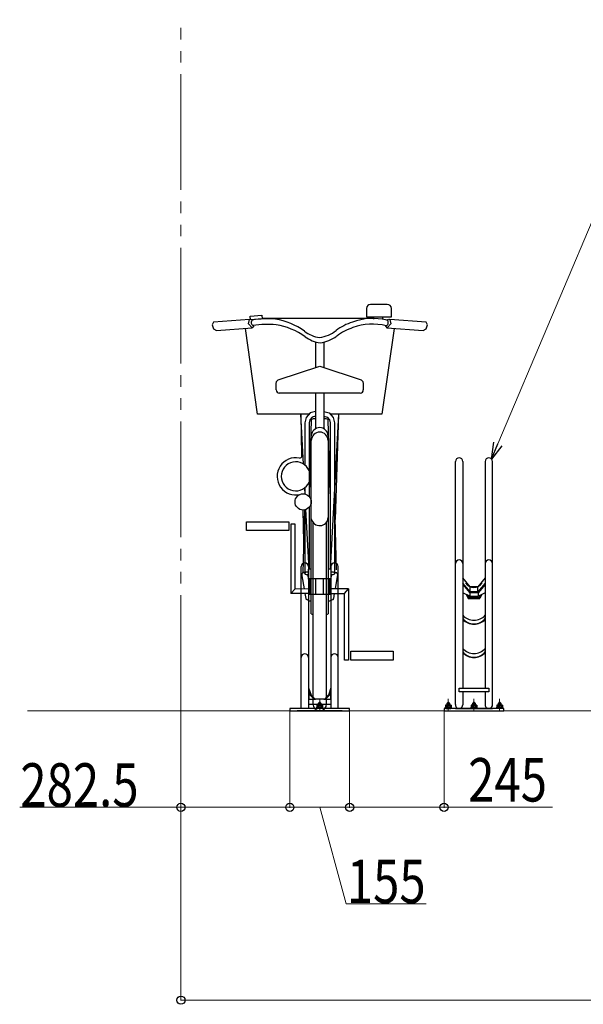
# Model space of a CAD drawing. Extents: x 0 to 25389, y 0 to 18054.
# Drawn here: x 3311 to 4773, y 8270 to 10822 of the extents above; entities that cross this region are included whole.
import ezdxf

# ---------------------------------------------------------------- set-up
doc = ezdxf.new("R2010")
doc.units = 0
doc.linetypes.add('YCENTER_1', pattern=[13, 10, -1, 1, -1])
doc.linetypes.add('YDIVIDE_1', pattern=[15, 10, -1, 1, -1, 1, -1])
for name, color, linetype, lineweight in [('YKK_11', 7, 'CONTINUOUS', 30), ('YKK_12', 2, 'CONTINUOUS', 13), ('YKK_13', 4, 'CONTINUOUS', 30), ('YKK_D', 6, 'CONTINUOUS', 13), ('YSS_K', 3, 'CONTINUOUS', 13)]:
    doc.layers.add(name, color=color, linetype=linetype, lineweight=lineweight)
doc.styles.add('text-b', font='extslim2.shx', dxfattribs={"width": 0.8, "bigfont": 'extfont2.shx'})

msp = doc.modelspace()

# ---------------------------------------------------------------- linework, layer by layer
at = {"layer": 'YKK_11'}
for p, q in [((4441.2, 9047.7), (4441.2, 9677.4)), ((4460.2, 9677.4), (4460.2, 9089.8)), ((4518.2, 9677.4), (4518.2, 9089.8)), ((4537.2, 9046.4), (4537.2, 9677.4)), ((4041.2, 9170.1), (4041.2, 9404.9)), ((4060.2, 9404.9), (4060.2, 9037.1)), ((4118.2, 9404.9), (4118.2, 9170.1)), ((4137.2, 9037.1), (4137.2, 9404.9)), ((4479.2, 9352.7), (4460.2, 9375.6)), ((4518.2, 9375.6), (4499.2, 9352.7)), ((4479.2, 9339.2), (4460.2, 9362.2)), ((4460.2, 9359), (4478.2, 9337.2)), ((4499.2, 9352.7), (4479.2, 9352.7)), ((4479.2, 9339.2), (4479.2, 9352.7)), ((4518.2, 9362.2), (4499.2, 9339.2)), ((4499.2, 9339.2), (4499.2, 9352.7)), ((4518.2, 9359), (4500.2, 9337.2)), ((4478.2, 9328.1), (4460.4, 9337.2)), ((4469.1, 9332.8), (4474.3, 9322.2)), ((4475.9, 9323.8), (4472.1, 9331.2)), ((4474.3, 9322.2), (4489.3, 9322.2)), ((4475.9, 9329.3), (4475.9, 9323.8)), ((4489.3, 9323.8), (4475.9, 9323.8)), ((4478.2, 9337.2), (4478.2, 9328.1)), ((4489.2, 9337.2), (4478.2, 9337.2)), ((4478.2, 9328.1), (4500.2, 9328.1)), ((4489.2, 9339.2), (4479.2, 9339.2)), ((4499.2, 9339.2), (4489.2, 9339.2)), ((4500.2, 9337.2), (4489.2, 9337.2)), ((4502.8, 9323.8), (4489.3, 9323.8)), ((4489.3, 9322.2), (4504.3, 9322.2)), ((4500.2, 9337.2), (4500.2, 9328.1)), ((4500.2, 9328.1), (4517.5, 9337)), ((4502.8, 9323.8), (4506.7, 9331.4)), ((4502.8, 9329.4), (4502.8, 9323.8)), ((4509.7, 9333), (4504.3, 9322.2)), ((4041.2, 9037.1), (4041.2, 9169.6)), ((4060.2, 9169.6), (4060.2, 9060.9)), ((4118.2, 9169.6), (4118.2, 9037.1)), ((4060.2, 9090.5), (4066.6, 9072)), ((4118.2, 9090.5), (4111.8, 9072)), ((4450.7, 9080.8), (4450.7, 9089.8)), ((4450.7, 9089.8), (4464.2, 9089.8)), ((4464.2, 9089.8), (4514.2, 9089.8)), ((4514.2, 9089.8), (4527.7, 9089.8)), ((4527.7, 9089.8), (4527.7, 9080.8)), ((4060.2, 9084.4), (4063.4, 9075.1)), ((4060.2, 9061), (4078.2, 9061)), ((4060.8, 9072.8), (4060.8, 9061)), ((4061.1, 9073.5), (4062.6, 9075)), ((4074.4, 9061), (4062.5, 9073.5)), ((4077.1, 9061), (4063.9, 9074.9)), ((4078.2, 9061), (4078.2, 9062.6)), ((4078.2, 9062.6), (4100.2, 9062.6)), ((4100.2, 9062.6), (4100.2, 9061)), ((4100.2, 9061), (4118.2, 9061)), ((4114.5, 9074.9), (4101.3, 9061)), ((4115.9, 9073.5), (4104.1, 9061)), ((4118.2, 9084.4), (4115, 9075.1)), ((4117.3, 9073.5), (4115.9, 9074.9)), ((4117.7, 9061), (4117.7, 9072.8)), ((4464.2, 9080.8), (4450.7, 9080.8)), ((4460.2, 9080.8), (4460.2, 9046.4)), ((4514.2, 9080.8), (4464.2, 9080.8)), ((4527.7, 9080.8), (4514.2, 9080.8)), ((4518.2, 9080.8), (4518.2, 9047.7)), ((4166.7, 9037.1), (4011.7, 9037.1)), ((4011.7, 9037.1), (4011.7, 9031.1)), ((4118.2, 9047.6), (4060.2, 9047.6)), ((4166.7, 9031.1), (4166.7, 9037.1)), ((4566.7, 9037.1), (4411.7, 9037.1)), ((4411.7, 9037.1), (4411.7, 9031.1)), ((4441.2, 9037.1), (4537.2, 9037.1)), ((4566.7, 9031.1), (4566.7, 9037.1)), ((4011.7, 9031.1), (4166.7, 9031.1)), ((4147.7, 9031.1), (4030.7, 9031.1)), ((4411.7, 9031.1), (4566.7, 9031.1))]:
    msp.add_line(p, q, dxfattribs=at)
for centre, radius, start, end in [((4450.7, 9677.4), 9.5, 0, 180), ((4527.7, 9677.4), 9.5, 0, 180), ((4450.7, 9412.7), 9.5, 0, 180), ((4527.7, 9412.7), 9.5, 0, 180), ((4050.7, 9404.9), 9.5, 0, 180), ((4127.7, 9404.9), 9.5, 0, 180), ((4489.1, 9377.2), 26.1, 213.6125, 325.8712), ((4516.2, 9339.7), 3, 297.1929, 312.5026), ((4489.2, 9304.4), 38.6, 221.2855, 318.7235), ((4489.2, 9294.1), 37.6, 219.5181, 320.4909), ((4489.2, 9294.1), 38.6, 221.2855, 318.7235), ((4489.2, 9218.2), 38.6, 221.2855, 318.7235), ((4050.7, 9169.6), 9.5, 0, 180), ((4127.7, 9169.6), 9.5, 0, 180), ((4489.2, 9207.8), 37.6, 219.5181, 320.4909), ((4489.2, 9207.8), 38.6, 221.2855, 318.7235), ((4061.8, 9072.8), 1, 43.6517, 180), ((4063.2, 9074.2), 1, 43.6517, 139.0605), ((4115.2, 9074.2), 1, 42.7187, 136.3483), ((4116.7, 9072.8), 1, 0, 136.3483), ((4450.7, 9046.4), 9.55, 172.0858, 0.009), ((4527.7, 9046.4), 9.55, 172.0858, 0.009)]:
    msp.add_arc(centre, radius, start, end, dxfattribs=at)
at = {"layer": 'YKK_12', "linetype": 'YCENTER_1'}
for p, q in [((4089.2, 9037.1), (4089.2, 9062.9)), ((4422.7, 9037.1), (4422.7, 9062.9)), ((4489.2, 9037.1), (4489.2, 9062.9)), ((4555.7, 9037.1), (4555.7, 9062.9)), ((4089.2, 9029.2), (4089.2, 9057.5)), ((4422.7, 9029.2), (4422.7, 9057.5)), ((4489.2, 9029.2), (4489.2, 9057.5)), ((4555.7, 9029.2), (4555.7, 9057.5))]:
    msp.add_line(p, q, dxfattribs=at)
at = {"layer": 'YKK_12'}
msp.add_line((6976.5, 9031.1), (3331, 9031.1), dxfattribs=at)
at = {"layer": 'YKK_13', "linetype": 'ByBlock', "lineweight": -2}
for p, q in [((4264.2, 10084.5), (4221.2, 10084.5)), ((3909, 10054.2), (3938.9, 10057)), ((3938.9, 10057), (3939.8, 10047.2)), ((4210.4, 10073.7), (4210.4, 10052.2)), ((4275, 10052.2), (4275, 10073.7)), ((3813.4, 10038.4), (3809.9, 10031.4)), ((3809.9, 10031.4), (3813.3, 10021.4)), ((3907.5, 10045.7), (3813.4, 10038.4)), ((3904.6, 10034), (3907.5, 10045.7)), ((3914.3, 10023.8), (3904.6, 10034)), ((3909.8, 10046.1), (3907.6, 10045.7)), ((3909.9, 10044.4), (3909, 10054.2)), ((3939.8, 10047.2), (3909.9, 10044.4)), ((3913.7, 10044.8), (3914.9, 10044)), ((3915.2, 10030.3), (3916.5, 10029.6)), ((4222.9, 10048), (3939.7, 10047.8)), ((4210.4, 10052.2), (4275, 10052.2)), ((4229.3, 10046.7), (4229.3, 10052.3)), ((4252.7, 10045.3), (4252.5, 10052.3)), ((4264.1, 10023.8), (4259.6, 10030)), ((4263.4, 10044), (4265.9, 10045.5)), ((4273.7, 10034), (4264.1, 10023.8)), ((4265.9, 10045.5), (4268.4, 10046.1)), ((4268.4, 10046.1), (4270.8, 10045.7)), ((4364.9, 10038.4), (4270.9, 10045.7)), ((4270.9, 10045.7), (4273.7, 10034)), ((4368.4, 10031.4), (4364.9, 10038.4)), ((4365, 10021.4), (4368.4, 10031.4)), ((3813.3, 10021.4), (3821.1, 10016.5)), ((3821.1, 10016.5), (3914.3, 10023.8)), ((3928.2, 9800), (3896.3, 10022.4)), ((3918.1, 10029.2), (3914.3, 10023.8)), ((4282.1, 10022.2), (4250.2, 9800)), ((4263.2, 10023.7), (4357.2, 10016.5)), ((4357.2, 10016.5), (4365, 10021.4)), ((4078.2, 9987), (4078.2, 9921)), ((4100.2, 9986.3), (4100.2, 9921)), ((3981.4, 9889.3), (4089.2, 9924.6)), ((4089.2, 9924.6), (4197, 9889.3)), ((3976.2, 9878.9), (3977.5, 9884.5)), ((3976.2, 9862.7), (3976.2, 9878.9)), ((3977.5, 9884.5), (3981.4, 9889.3)), ((4197, 9889.3), (4201, 9884.5)), ((4201, 9884.5), (4202.2, 9878.9)), ((4202.2, 9878.9), (4202.2, 9862.7)), ((4194.2, 9854.7), (3984.2, 9854.7)), ((4078.2, 9854.7), (4078.2, 9762.3)), ((4100.2, 9854.7), (4100.2, 9762.3)), ((4061.6, 9800), (3928.2, 9800)), ((4047.4, 9670.8), (4040.6, 9800)), ((4043, 9691.8), (4040.7, 9800)), ((4064.3, 9803.1), (4054.1, 9791.5)), ((4078.2, 9807.2), (4064.3, 9803.1)), ((4100.2, 9807.2), (4114.1, 9803.1)), ((4114.1, 9803.1), (4124.4, 9791.5)), ((4137.9, 9800), (4116.7, 9398)), ((4250.2, 9800), (4116.9, 9800)), ((4137.5, 9800), (4129.5, 9527.2)), ((4050.8, 9777.4), (4050.8, 9668.3)), ((4054.1, 9791.5), (4050.9, 9777.6)), ((4063.6, 9785.6), (4061.7, 9777.2)), ((4061.8, 9777.4), (4061.8, 9624)), ((4067, 9785.2), (4062.6, 9626.2)), ((4069.8, 9792.6), (4063.6, 9785.6)), ((4068.2, 9786.3), (4067, 9785.2)), ((4070.3, 9787.3), (4068.2, 9786.3)), ((4078.2, 9795.1), (4069.8, 9792.6)), ((4072.5, 9787.6), (4070.3, 9787.3)), ((4078.2, 9787.6), (4072.5, 9787.6)), ((4100.2, 9795.1), (4108.6, 9792.6)), ((4105.9, 9787.6), (4100.2, 9788.2)), ((4108.2, 9787.3), (4105.9, 9787.6)), ((4110.2, 9786.3), (4108.2, 9787.3)), ((4108.6, 9792.6), (4114.8, 9785.6)), ((4111.4, 9785.2), (4110.2, 9786.3)), ((4116.7, 9593.2), (4111.4, 9785.2)), ((4114.8, 9785.6), (4116.7, 9777.4)), ((4116.7, 9777.4), (4116.7, 9583.5)), ((4124.4, 9791.5), (4127.5, 9777.6)), ((4127.7, 9777.4), (4127.5, 9583.7)), ((4067.3, 9732.1), (4067.3, 9743.9)), ((4067.3, 9282.9), (4067.3, 9732.1)), ((4111.1, 9743.9), (4111.1, 9732.1)), ((4111.1, 9732.1), (4111.1, 9282.9)), ((4062.6, 9626.2), (4061.7, 9593.2)), ((4061.8, 9624), (4061.8, 9586.5)), ((4051.5, 9593), (4050.6, 9609.4)), ((4050.8, 9609.6), (4050.8, 9593.2)), ((4133.1, 9396.7), (4127.5, 9598.6)), ((4116.7, 9583.3), (4116.7, 9411.7)), ((4127.5, 9583.7), (4127.5, 9413.2)), ((4049.6, 9551.8), (4045.1, 9389.2)), ((4047.6, 9469.2), (4046, 9551.6)), ((4050.9, 9552), (4050.9, 9413.2)), ((4061.7, 9398), (4053.6, 9552.7)), ((4061.7, 9558.6), (4061.7, 9411.7)), ((3899.2, 9498.2), (3899.2, 9521.3)), ((3899.2, 9521.3), (4008.9, 9521.3)), ((4008.9, 9521.3), (4008.9, 9498.2)), ((4071.5, 9519.6), (4071.5, 9048.9)), ((4107, 9048.9), (4107, 9520.2)), ((4008.9, 9498.2), (3899.2, 9498.2)), ((4014.4, 9514.9), (4014.4, 9335.5)), ((4025.4, 9514.9), (4014.4, 9514.9)), ((4025.4, 9347.6), (4025.4, 9514.9)), ((4050.9, 9413.2), (4050.8, 9387.6)), ((4054.2, 9391.3), (4055.6, 9391.5)), ((4055.6, 9391.5), (4056.9, 9391.5)), ((4056.9, 9391.5), (4057.9, 9391.4)), ((4057.9, 9391.4), (4058.8, 9391.1)), ((4067.3, 9398), (4059.6, 9398)), ((4059.6, 9398), (4059.6, 9374.4)), ((4061.7, 9411.7), (4061.8, 9398)), ((4118.8, 9398), (4111.1, 9398)), ((4116.7, 9411.7), (4116.7, 9398)), ((4118.8, 9374.4), (4118.8, 9398)), ((4120.1, 9391.3), (4121.5, 9391.5)), ((4121.5, 9391.5), (4122.9, 9391.5)), ((4122.9, 9391.5), (4124.2, 9391.3)), ((4127.6, 9412.5), (4127.6, 9387.6)), ((4043.5, 9383.7), (4044, 9386.6)), ((4043.6, 9380.9), (4043.5, 9383.7)), ((4049.3, 9347.4), (4043.6, 9380.9)), ((4044, 9386.6), (4045.1, 9389.3)), ((4045.1, 9389.3), (4045.6, 9389.4)), ((4045.6, 9389.4), (4046.1, 9389.6)), ((4046.1, 9389.6), (4046.7, 9389.8)), ((4046.7, 9389.8), (4047.8, 9390)), ((4047.8, 9390), (4049.2, 9390.3)), ((4049.2, 9390.3), (4050.8, 9390.4)), ((4050.8, 9388.1), (4050.9, 9388.3)), ((4050.8, 9387.9), (4050.8, 9388.1)), ((4050.8, 9387.6), (4050.8, 9387.9)), ((4050.9, 9386.9), (4050.8, 9387.6)), ((4050.9, 9388.3), (4051.3, 9389.3)), ((4051.2, 9386.2), (4050.9, 9386.9)), ((4051.6, 9385.5), (4051.2, 9386.2)), ((4051.3, 9389.3), (4052, 9390.1)), ((4052.5, 9384.7), (4051.6, 9385.5)), ((4052, 9390.1), (4053, 9390.8)), ((4053.6, 9384.2), (4052.5, 9384.7)), ((4053, 9390.8), (4054.2, 9391.3)), ((4054.9, 9383.8), (4053.6, 9384.2)), ((4056.4, 9383.7), (4054.9, 9383.8)), ((4057.8, 9383.8), (4056.4, 9383.7)), ((4059.1, 9384.2), (4057.8, 9383.8)), ((4059.6, 9378.6), (4058.6, 9384.1)), ((4058.8, 9391.1), (4059.6, 9390.7)), ((4059.3, 9384.3), (4059.1, 9384.2)), ((4059.5, 9384.4), (4059.3, 9384.3)), ((4059.6, 9384.5), (4059.5, 9384.4)), ((4059.6, 9374.4), (4067.3, 9374.4)), ((4060.2, 9373.9), (4118.2, 9373.9)), ((4064.9, 9347.3), (4060.4, 9374.4)), ((4063.2, 9333.9), (4063.2, 9373.9)), ((4079.2, 9333.9), (4079.2, 9373.9)), ((4099.2, 9333.9), (4099.2, 9373.9)), ((4111.1, 9374.4), (4118.8, 9374.4)), ((4118, 9374.4), (4113.5, 9347.4)), ((4115.2, 9333.9), (4115.2, 9373.9)), ((4118.8, 9390.8), (4120.1, 9391.3)), ((4119, 9384.4), (4118.8, 9384.5)), ((4119.8, 9384.1), (4118.8, 9378.6)), ((4119.1, 9384.3), (4119, 9384.4)), ((4119.3, 9384.2), (4119.1, 9384.3)), ((4120.6, 9383.8), (4119.3, 9384.2)), ((4122.1, 9383.7), (4120.6, 9383.8)), ((4123.5, 9383.8), (4122.1, 9383.7)), ((4124.8, 9384.2), (4123.5, 9383.8)), ((4124.2, 9391.3), (4125.4, 9390.8)), ((4125.9, 9384.7), (4124.8, 9384.2)), ((4125.4, 9390.8), (4126.4, 9390.1)), ((4126.8, 9385.5), (4125.9, 9384.7)), ((4126.4, 9390.1), (4127.1, 9389.3)), ((4127.3, 9386.2), (4126.8, 9385.5)), ((4127.1, 9389.3), (4127.5, 9388.3)), ((4127.5, 9386.9), (4127.3, 9386.2)), ((4127.5, 9388.3), (4127.6, 9388.1)), ((4127.6, 9387.6), (4127.5, 9386.9)), ((4127.6, 9388.1), (4127.6, 9387.9)), ((4127.7, 9390.4), (4130.5, 9390)), ((4134.9, 9384.3), (4129.2, 9347.6)), ((4130.5, 9390), (4132.7, 9389.4)), ((4132.7, 9389.4), (4133.7, 9388.9)), ((4133.7, 9388.9), (4133.9, 9388.4)), ((4133.9, 9388.4), (4134.5, 9386.4)), ((4134.5, 9386.4), (4134.9, 9384.3)), ((4014.4, 9335.5), (4025.4, 9347.6)), ((4025.4, 9348.1), (4067.3, 9347.3)), ((4164, 9347.6), (4111.1, 9347.3)), ((4153.1, 9335.5), (4164, 9347.6)), ((4164, 9347.6), (4164, 9162.1)), ((4067.3, 9335.5), (4014.4, 9335.5)), ((4053.8, 9322.1), (4051.4, 9335.5)), ((4054.1, 9321), (4053.8, 9322.1)), ((4054.5, 9320), (4054.1, 9321)), ((4055, 9319), (4054.5, 9320)), ((4056.4, 9319.3), (4055, 9319)), ((4058.2, 9318.1), (4056.4, 9319.3)), ((4060.3, 9317.4), (4058.2, 9318.1)), ((4060.2, 9333.9), (4118.2, 9333.9)), ((4060.4, 9317.3), (4060.3, 9317.4)), ((4063.6, 9315.8), (4060.4, 9317.3)), ((4060.4, 9317.3), (4060.4, 9317.3)), ((4066.8, 9315.1), (4063.6, 9315.8)), ((4067.3, 9315.1), (4066.8, 9315.1)), ((4111.1, 9335.5), (4153.1, 9335.5)), ((4111.6, 9315.1), (4111.1, 9315.1)), ((4114.8, 9315.8), (4111.6, 9315.1)), ((4118, 9317.2), (4114.8, 9315.8)), ((4118.1, 9317.3), (4118, 9317.2)), ((4118, 9317.2), (4118, 9317.2)), ((4120.2, 9318.1), (4118.1, 9317.4)), ((4118.1, 9317.4), (4118.1, 9317.3)), ((4122, 9319.3), (4120.2, 9318.1)), ((4123.4, 9319), (4122, 9319.3)), ((4124, 9320), (4123.4, 9319)), ((4124.4, 9321), (4124, 9320)), ((4124.6, 9322.1), (4124.4, 9321)), ((4127, 9335.5), (4124.6, 9322.1)), ((4153.1, 9162.1), (4153.1, 9335.5)), ((4164, 9162.1), (4153.1, 9162.1)), ((4169.5, 9162.8), (4169.5, 9185.8)), ((4169.5, 9185.8), (4279.3, 9185.8)), ((4279.3, 9162.8), (4169.5, 9162.8)), ((4279.3, 9185.8), (4279.3, 9162.8))]:
    msp.add_line(p, q, dxfattribs=at)
at = {"layer": 'YKK_13'}
for p, q in [((4098.2, 9038.7), (4080.2, 9038.7)), ((4080.2, 9038.7), (4080.2, 9037.1)), ((4098.2, 9037.1), (4080.2, 9037.1)), ((4082.7, 9046.2), (4081.7, 9045.6)), ((4081.7, 9045.6), (4081.7, 9041.3)), ((4082.7, 9040.7), (4081.7, 9041.3)), ((4096.5, 9040.7), (4082, 9040.7)), ((4082, 9040.7), (4082, 9038.7)), ((4082.7, 9046.2), (4095.7, 9046.2)), ((4082.7, 9040.7), (4095.7, 9040.7)), ((4082.7, 9040.7), (4095.7, 9040.7)), ((4086.2, 9051.2), (4085.2, 9050.2)), ((4085.2, 9050.2), (4085.2, 9046.2)), ((4085.2, 9050.2), (4093.2, 9050.2)), ((4085.2, 9046.2), (4093.2, 9046.2)), ((4085.5, 9045.6), (4085.5, 9041.3)), ((4092.2, 9051.2), (4086.2, 9051.2)), ((4088.7, 9040.7), (4089.2, 9038.7)), ((4089.2, 9040.7), (4089.7, 9038.7)), ((4093.2, 9050.2), (4092.2, 9051.2)), ((4093, 9045.6), (4093, 9041.3)), ((4093.2, 9046.2), (4093.2, 9050.2)), ((4095.7, 9046.2), (4096.7, 9045.6)), ((4095.7, 9040.7), (4096.7, 9041.3)), ((4096.5, 9040.7), (4096.5, 9038.7)), ((4096.7, 9045.6), (4096.7, 9041.3)), ((4098.2, 9038.7), (4098.2, 9037.1)), ((4431.7, 9038.7), (4413.7, 9038.7)), ((4413.7, 9038.7), (4413.7, 9037.1)), ((4416.2, 9046.2), (4415.2, 9045.6)), ((4415.2, 9045.6), (4415.2, 9041.3)), ((4416.2, 9040.7), (4415.2, 9041.3)), ((4430, 9040.7), (4415.5, 9040.7)), ((4415.5, 9040.7), (4415.5, 9038.7)), ((4416.2, 9046.2), (4429.2, 9046.2)), ((4416.2, 9040.7), (4429.2, 9040.7)), ((4416.2, 9040.7), (4429.2, 9040.7)), ((4416.2, 9037.1), (4429.2, 9037.1)), ((4419.7, 9051.2), (4418.7, 9050.2)), ((4418.7, 9050.2), (4418.7, 9046.2)), ((4418.7, 9050.2), (4426.7, 9050.2)), ((4418.7, 9046.2), (4426.7, 9046.2)), ((4419, 9045.6), (4419, 9041.3)), ((4425.7, 9051.2), (4419.7, 9051.2)), ((4422.2, 9040.7), (4422.7, 9038.7)), ((4422.7, 9040.7), (4423.2, 9038.7)), ((4426.7, 9050.2), (4425.7, 9051.2)), ((4426.5, 9045.6), (4426.5, 9041.3)), ((4426.7, 9046.2), (4426.7, 9050.2)), ((4429.2, 9046.2), (4430.2, 9045.6)), ((4429.2, 9040.7), (4430.2, 9041.3)), ((4430, 9040.7), (4430, 9038.7)), ((4430.2, 9045.6), (4430.2, 9041.3)), ((4431.7, 9038.7), (4431.7, 9037.1)), ((4498.2, 9038.7), (4480.2, 9038.7)), ((4480.2, 9038.7), (4480.2, 9037.1)), ((4482.7, 9046.2), (4481.7, 9045.6)), ((4481.7, 9045.6), (4481.7, 9041.3)), ((4482.7, 9040.7), (4481.7, 9041.3)), ((4496.5, 9040.7), (4482, 9040.7)), ((4482, 9040.7), (4482, 9038.7)), ((4482.7, 9046.2), (4495.7, 9046.2)), ((4482.7, 9040.7), (4495.7, 9040.7)), ((4482.7, 9040.7), (4495.7, 9040.7)), ((4495.7, 9037.1), (4482.7, 9037.1)), ((4486.2, 9051.2), (4485.2, 9050.2)), ((4485.2, 9050.2), (4485.2, 9046.2)), ((4485.2, 9050.2), (4493.2, 9050.2)), ((4485.2, 9046.2), (4493.2, 9046.2)), ((4485.5, 9045.6), (4485.5, 9041.3)), ((4492.2, 9051.2), (4486.2, 9051.2)), ((4488.7, 9040.7), (4489.2, 9038.7)), ((4489.2, 9040.7), (4489.7, 9038.7)), ((4493.2, 9050.2), (4492.2, 9051.2)), ((4493, 9045.6), (4493, 9041.3)), ((4493.2, 9046.2), (4493.2, 9050.2)), ((4495.7, 9046.2), (4496.7, 9045.6)), ((4495.7, 9040.7), (4496.7, 9041.3)), ((4496.5, 9040.7), (4496.5, 9038.7)), ((4496.7, 9045.6), (4496.7, 9041.3)), ((4498.2, 9038.7), (4498.2, 9037.1)), ((4564.7, 9038.7), (4546.7, 9038.7)), ((4546.7, 9038.7), (4546.7, 9037.1)), ((4549.2, 9046.2), (4548.2, 9045.6)), ((4548.2, 9045.6), (4548.2, 9041.3)), ((4549.2, 9040.7), (4548.2, 9041.3)), ((4563, 9040.7), (4548.5, 9040.7)), ((4548.5, 9040.7), (4548.5, 9038.7)), ((4549.2, 9046.2), (4562.2, 9046.2)), ((4549.2, 9040.7), (4562.2, 9040.7)), ((4549.2, 9040.7), (4562.2, 9040.7)), ((4562.2, 9037.1), (4549.2, 9037.1)), ((4552.7, 9051.2), (4551.7, 9050.2)), ((4551.7, 9050.2), (4551.7, 9046.2)), ((4551.7, 9050.2), (4559.7, 9050.2)), ((4551.7, 9046.2), (4559.7, 9046.2)), ((4552, 9045.6), (4552, 9041.3)), ((4558.7, 9051.2), (4552.7, 9051.2)), ((4555.2, 9040.7), (4555.7, 9038.7)), ((4555.7, 9040.7), (4556.2, 9038.7)), ((4559.7, 9050.2), (4558.7, 9051.2)), ((4559.5, 9045.6), (4559.5, 9041.3)), ((4559.7, 9046.2), (4559.7, 9050.2)), ((4562.2, 9046.2), (4563.2, 9045.6)), ((4562.2, 9040.7), (4563.2, 9041.3)), ((4563, 9040.7), (4563, 9038.7)), ((4563.2, 9045.6), (4563.2, 9041.3)), ((4564.7, 9038.7), (4564.7, 9037.1))]:
    msp.add_line(p, q, dxfattribs=at)
at = {"layer": 'YKK_13', "linetype": 'ByBlock', "lineweight": -2}
msp.add_circle((4046.1, 9572.6), 21, dxfattribs=at)
for centre, radius, start, end in [((4221.2, 10073.7), 10.8, 90, 179.9999), ((4264.2, 10073.7), 10.8, 0.0001, 90), ((3919.4, 10037.2), 8.13, 123.0265, 249.142), ((3954.5, 9793.9), 253.2, 85.4183, 98.9843), ((3956, 9779.5), 253.2, 85.4183, 98.9843), ((3947.4, 9875), 173.4, 53.9152, 80.9536), ((3949, 9860.6), 173.4, 53.9152, 80.9536), ((4225.4, 9887.4), 159.9, 108.7871, 125.9389), ((4227.6, 9888.3), 159.8, 77.0539, 109.6168), ((4226.1, 9888.7), 144.8, 75.8366, 110.4627), ((4259, 10037.2), 8.13, 290.858, 56.9735), ((4102.5, 10085.6), 88.1, 233.0439, 261.2698), ((4076.1, 10086.7), 89.2, 278.4104, 308.4498), ((4227, 9873), 159.9, 108.7871, 125.9389), ((4101.8, 10070.9), 86.6, 234.1599, 262.6339), ((4079.8, 10072.1), 87.7, 277.1375, 307.4285), ((3984.2, 9862.7), 8, 180, 270), ((4194.2, 9862.7), 8, 270, 0), ((4089.2, 9743.3), 21.9, 1.5027, 178.4973), ((4089.2, 9731.5), 21.9, 1.5027, 178.4973), ((4027.2, 9638.9), 48.4, 78.8357, 283.6612), ((4027.2, 9638.9), 37.7, 23.3411, 336.6589), ((4037.6, 9691.7), 5.38, 258.8357, 1.2484), ((4089, 9533.2), 22.1, 190.8465, 357.968), ((4089.2, 9329.4), 51.4, 244.7503, 249.7802), ((4089.2, 9329.4), 51.4, 290.2198, 295.2497), ((4089.2, 9048.9), 17.8, 180, 0)]:
    msp.add_arc(centre, radius, start, end, dxfattribs=at)
at = {"layer": 'YKK_13'}
for centre, radius, start, end in [((4083.6, 9042.9), 3.32, 55.6157, 124.3843), ((4083.6, 9044), 3.32, 235.6157, 304.3843), ((4089.2, 9033.8), 12.4, 72.412, 107.588), ((4089.2, 9053.1), 12.4, 252.412, 287.588), ((4089.2, 9051.2), 2.32, 0, 180), ((4094.8, 9042.9), 3.32, 55.6157, 124.3843), ((4094.8, 9044), 3.32, 235.6157, 304.3843), ((4417.1, 9042.9), 3.32, 55.6157, 124.3843), ((4417.1, 9044), 3.32, 235.6157, 304.3843), ((4422.7, 9033.8), 12.4, 72.412, 107.588), ((4422.7, 9053.1), 12.4, 252.412, 287.588), ((4422.7, 9051.2), 2.32, 0, 180), ((4428.3, 9042.9), 3.32, 55.6157, 124.3843), ((4428.3, 9044), 3.32, 235.6157, 304.3843), ((4483.6, 9042.9), 3.32, 55.6157, 124.3843), ((4483.6, 9044), 3.32, 235.6157, 304.3843), ((4489.2, 9033.8), 12.4, 72.412, 107.588), ((4489.2, 9053.1), 12.4, 252.412, 287.588), ((4489.2, 9051.2), 2.32, 0, 180), ((4494.8, 9042.9), 3.32, 55.6157, 124.3843), ((4494.8, 9044), 3.32, 235.6157, 304.3843), ((4550.1, 9042.9), 3.32, 55.6157, 124.3843), ((4550.1, 9044), 3.32, 235.6157, 304.3843), ((4555.7, 9033.8), 12.4, 72.412, 107.588), ((4555.7, 9053.1), 12.4, 252.412, 287.588), ((4555.7, 9051.2), 2.32, 0, 180), ((4561.3, 9042.9), 3.32, 55.6157, 124.3843), ((4561.3, 9044), 3.32, 235.6157, 304.3843)]:
    msp.add_arc(centre, radius, start, end, dxfattribs=at)
at = {"layer": 'YKK_D'}
for p, q in [((4551.3, 9722.8), (4866, 10467.6)), ((3729.2, 9030.1), (3729.2, 8780.1)), ((3729.2, 9030.1), (3729.2, 8280.1)), ((4011.7, 9030.1), (4011.7, 8780.1)), ((4011.7, 9030.1), (4011.7, 8780.1)), ((4166.7, 9030.1), (4166.7, 8780.1)), ((4166.7, 9030.1), (4166.7, 8780.1)), ((4411.7, 9030.1), (4411.7, 8780.1)), ((3729.2, 8781.1), (3311.1, 8781.1)), ((4011.7, 8781.1), (3729.2, 8781.1)), ((4011.7, 8781.1), (4166.7, 8781.1)), ((4089.2, 8781.1), (4157.8, 8531.1)), ((4166.7, 8781.1), (4411.7, 8781.1)), ((4411.7, 8781.1), (4693.2, 8781.1)), ((4157.8, 8531.1), (4365.2, 8531.1)), ((3729.2, 8281.1), (6449.2, 8281.1))]:
    msp.add_line(p, q, dxfattribs=at)
at = {"layer": 'YKK_D', "linetype": 'ByBlock', "lineweight": -2}
for p, q in [((4534.8, 9683.7), (4540.8, 9727.3)), ((4534.8, 9683.7), (4551.3, 9722.8)), ((4561.8, 9718.4), (4534.8, 9683.7))]:
    msp.add_line(p, q, dxfattribs=at)
for centre in [(3729.2, 8781.1), (4011.7, 8781.1), (4011.7, 8781.1), (4166.7, 8781.1), (4166.7, 8781.1), (4411.7, 8781.1), (3729.2, 8281.1)]:
    msp.add_circle(centre, 10.6, dxfattribs=at)
at = {"layer": 'YSS_K', "linetype": 'YDIVIDE_1', "ltscale": 30}
msp.add_line((3729.2, 9031.1), (3729.2, 10822.5), dxfattribs=at)

# ---------------------------------------------------------------- texts
at = {"layer": 'YKK_D', "style": 'text-b', "width": 0.8}
for s, p in [('245', (4474.2, 8796.1)), ('282.5', (3312.7, 8782.8)), ('155', (4159.5, 8532.8))]:
    msp.add_text(s, height=112.5, dxfattribs=at).set_placement(p)

doc.saveas('drawing.dxf')
